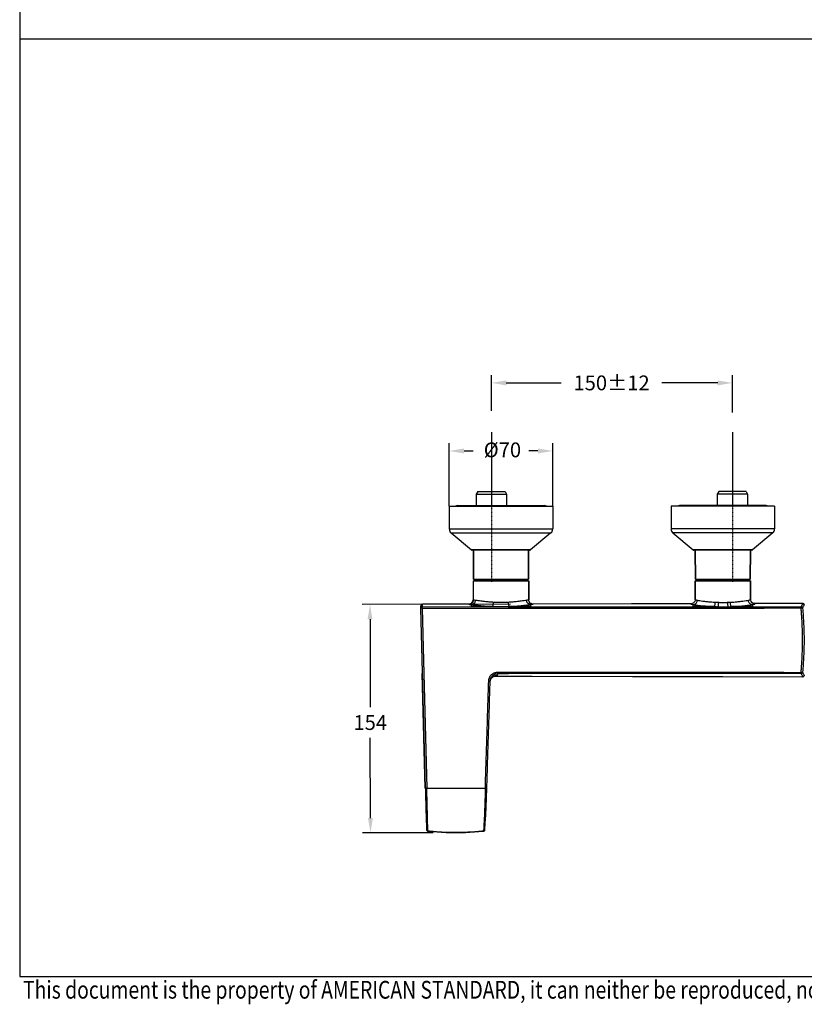
# Model space of a CAD drawing. Units: inches. Extents: x 21 to 1421, y 8 to 1020.
# Drawn here: x 38 to 436, y 37 to 537 of the extents above; entities that cross this region are included whole.
import ezdxf

# ---------------------------------------------------------------- set-up
doc = ezdxf.new("R2010")
doc.units = ezdxf.units.IN
doc.header["$MEASUREMENT"] = 0
doc.linetypes.add('CENTER', pattern=[0.6, 0.375, -0.075, 0.075, -0.075])
doc.layers.add('DEF_LAYER_AXIS', color=7, linetype='Continuous')
for name, color, linetype, lineweight in [('Dimension', 1, 'Continuous', 13), ('Outline', 6, 'Continuous', 20), ('TEXT', 3, 'Continuous', 9)]:
    doc.layers.add(name, color=color, linetype=linetype, lineweight=lineweight)
doc.dimstyles.new('STANDARD$0', dxfattribs={"dimscale": 0.5, "dimtxt": 7, "dimasz": 7, "dimexe": 1.5, "dimexo": 1.5, "dimgap": 1.5, "dimtad": 1, "dimdec": 0, "dimlfac": -1, "dimzin": 0, "dimdsep": 46, "dimtxsty": 'Standard', "dimcen": 4, "dimadec": 0, "dimazin": 0, "dimtfac": 1, "dimtdec": 0, "dimtofl": 0, "dimtmove": 2, "dimatfit": 3, "dimfxl": 0, "dimtvp": 1.5, "dimtolj": 1, "dimtzin": 0, "dimarcsym": 0})

# ---------------------------------------------------------------- blocks, each defined once
blk = doc.blocks.new('*D12')
at = {"layer": 'Defpoints', "color": 0}
for p in [(399.8433966271729, 352.4025018175823), (277.5933966271724, 334.2609326051802), (399.8433966271729, 333.3667881990668)]:
    blk.add_point(p, dxfattribs=at)
at = {"layer": 'Dimension', "color": 0, "lineweight": -2}
for p, q in [((277.5933966271724, 338.2609326051802), (277.5933966271724, 356.4025018175823)), ((399.8433966271729, 337.3667881990668), (399.8433966271729, 356.4025018175823)), ((285.0933966271724, 352.4025018175823), (313.0286787160677, 352.4025018175823)), ((392.3433966271729, 352.4025018175823), (364.0286787160677, 352.4025018175823))]:
    blk.add_line(p, q, dxfattribs=at)
at = {"layer": 'Dimension', "color": 0}
for points in [[(285.0933966271724, 353.6525018175823), (285.0933966271724, 351.1525018175823), (277.5933966271724, 352.4025018175823)], [(392.3433966271729, 353.6525018175823), (392.3433966271729, 351.1525018175823), (399.8433966271729, 352.4025018175823)]]:
    blk.add_solid(points, dxfattribs=at)
at = {"layer": 'Dimension', "color": 0, "insert": (338.5286787160677, 356.1525018175823), "char_height": 7.5, "attachment_point": 2}
blk.add_mtext('\\A1;150±12', dxfattribs=at)
blk = doc.blocks.new('*D11')
at = {"layer": 'Defpoints', "color": 0}
for p in [(308.7183966271724, 317.8926743590825), (256.2183966271724, 285.8776134505831), (308.7183966271724, 285.8776134505831)]:
    blk.add_point(p, dxfattribs=at)
at = {"layer": 'Dimension', "color": 0, "lineweight": -2}
for p, q in [((256.2183966271724, 289.8776134505831), (256.2183966271724, 321.8926743590825)), ((308.7183966271724, 289.8776134505831), (308.7183966271724, 321.8926743590825)), ((263.7183966271724, 317.8926743590825), (268.2808966271724, 317.8926743590825)), ((301.2183966271724, 317.8926743590825), (296.6558966271724, 317.8926743590825))]:
    blk.add_line(p, q, dxfattribs=at)
at = {"layer": 'Dimension', "color": 0}
for points in [[(263.7183966271724, 319.1426743590825), (263.7183966271724, 316.6426743590825), (256.2183966271724, 317.8926743590825)], [(301.2183966271724, 319.1426743590825), (301.2183966271724, 316.6426743590825), (308.7183966271724, 317.8926743590825)]]:
    blk.add_solid(points, dxfattribs=at)
at = {"layer": 'Dimension', "color": 0, "insert": (292.6558966271724, 322.2051743590825), "char_height": 7.5, "attachment_point": 3}
blk.add_mtext('\\A1;%%c70', dxfattribs=at)
blk = doc.blocks.new('*D10')
at = {"layer": 'Defpoints', "color": 0}
for p in [(291.2842821519226, 240.2285546088331), (216.2715634904257, 124.3115978365185), (252.0114213826725, 124.3851528295825)]:
    blk.add_point(p, dxfattribs=at)
at = {"layer": 'Dimension', "color": 0, "lineweight": -2}
for p, q in [((287.2842906231686, 240.2203223615186), (212.033325928141, 240.0654508955243)), ((216.0487529206097, 232.5736990264249), (216.1405611452212, 187.9647232890227)), ((216.256128026711, 131.8115819529323), (216.1724611711231, 172.4647232890227)), ((248.0114298539184, 124.376920582268), (212.2715719616716, 124.303365589204))]:
    blk.add_line(p, q, dxfattribs=at)
at = {"layer": 'Dimension', "color": 0}
for points in [[(217.2987502733453, 232.5762716037107), (214.798755567874, 232.5711264491392), (216.033317456895, 240.0736831428388)], [(217.5061253794467, 131.8141545302181), (215.0061306739754, 131.8090093756466), (216.2715634904257, 124.3115978365185)]]:
    blk.add_solid(points, dxfattribs=at)
at = {"layer": 'Dimension', "color": 0, "insert": (216.1565111581721, 183.9647232890227), "char_height": 7.5, "attachment_point": 2}
blk.add_mtext('\\A1;154', dxfattribs=at)
blk = doc.blocks.new('r')
at = {"color": 9, "linetype": 'Continuous'}
for p, q in [((269.9058966271728, 296.0594431458333), (285.2808966271724, 296.0594431458333)), ((407.5308966271725, 296.0594431458333), (392.1558966271724, 296.0594431458333)), ((256.2183966271724, 278.3776134505836), (308.7183966271724, 278.3776134505836)), ((257.1560791516724, 276.3667467873332), (307.7807141026724, 276.3667467873332)), ((421.2183966271724, 278.3776134505836), (368.7183966271724, 278.3776134505836)), ((420.2807141026727, 276.3667467873332), (369.6560791516724, 276.3667467873332)), ((297.4974326874226, 267.7380491448332), (267.4393605669227, 267.7380491448332)), ((409.9974326874226, 267.7380491448332), (379.9393605669227, 267.7380491448332)), ((268.5914502166723, 252.9565177810832), (296.3453430369226, 252.9565177810832)), ((381.0914502166723, 252.9565177810832), (408.8453430369226, 252.9565177810832)), ((267.4683966271724, 239.1029524458329), (267.4683939624227, 240.0394259598331)), ((297.4684016821726, 240.0578111215832), (297.4683966271724, 239.0967304113331)), ((379.9683966264225, 239.0244299838334), (379.9683969811728, 240.0300704178331)), ((409.9684213359225, 240.0127522833329), (409.9683966271724, 238.9759324893336)), ((242.4465577674224, 238.2233439873331), (242.4464910376724, 238.9635841060837)), ((242.4464917899227, 238.9635842223333), (286.2189512244224, 238.9607997925832)), ((242.4467607399224, 238.2230018425835), (243.3137351259226, 205.1085214563334)), ((242.4467611666727, 238.2229981615831), (286.2183963646727, 238.2202320655836)), ((278.1046499244226, 239.1019247305828), (267.4683966271724, 239.1029524458329)), ((286.2189510511727, 238.9607998540832), (286.2183964329226, 238.2202356063331)), ((297.4683966271724, 239.0967304113331), (286.8313054456725, 239.1001241913332)), ((390.5352763906723, 239.008972836333), (379.9683966264225, 239.0244299838334)), ((397.7753979849226, 238.944030598833), (434.6131668129227, 238.9435057030828)), ((409.9683966271724, 238.9759324893336), (399.3940010791725, 238.9947119620833)), ((243.3137351259226, 205.1085214563334), (244.8357628591728, 146.9834786553331)), ((280.7553094449223, 205.7478324505837), (286.2183966271724, 205.7468696545831)), ((280.7553092634228, 205.7476959985836), (280.7556970306725, 205.0046855193332)), ((280.7556970306725, 205.0046855193332), (286.2189582354226, 205.0061627133334)), ((244.8357646456724, 146.9834812518328), (274.5186950154224, 146.9834812518328))]:
    blk.add_line(p, q, dxfattribs=at)
for points, start_tangent, end_tangent in [([(242.6482884526728, 240.1605341043321), (242.6004188116723, 240.1431791935818), (242.5573059204231, 240.0893265550828), (242.521255053173, 239.9986804270836), (242.4922484079231, 239.8707941838318), (242.4552945279226, 239.4996878523314), (242.446491828173, 238.9635842223322)], (-0.9991758591767, -0.04059066935273808), (0.008519063047062873, -0.9999637121239952)), ([(267.4679753169231, 240.0394640875827), (268.0992812176729, 240.1613992023338), (268.6703507371727, 240.4858761790817), (269.1267468249226, 240.9819629688325), (269.4249641019225, 241.6023686395827), (269.5365760509231, 242.2879517200834)], (0.999723401300916, 0.02351852230323777), (0.01894638031427366, 0.9998205012265887)), ([(278.1059834401727, 239.1020308045825), (278.3178710296726, 239.3565447078324), (278.5032821574224, 239.8576420113329), (278.6389935811727, 240.542570069583), (278.7080057484224, 241.3255549728335)], (0.8783703767935052, 0.4779806284480952), (0.03999400117867417, 0.9991999198707536)), ([(286.8299961699223, 239.1001340388327), (286.6181235841728, 239.3544566650824), (286.4328780879224, 239.8555319358318), (286.2974653299231, 240.5405773653335), (286.2288468511725, 241.3237598913327)], (-0.8788980275743392, 0.4770097033876105), (-0.03945445853132806, 0.9992213697184423)), ([(286.8313054456722, 239.1001241913334), (289.5723764131727, 239.248965812583), (292.0944759954233, 239.4473949528317), (294.2926513066728, 239.6669471943321), (296.1060435346732, 239.8797129933325), (297.4684016821731, 240.0578111215834)], (0.999142511392377, 0.04140340479397645), (0.9908515114340931, 0.1349565940914836)), ([(297.4679306019231, 240.0602433175816), (296.8376281471729, 240.1825809438321), (296.2671059851729, 240.5067117145834), (295.810574820173, 241.0018367073333), (295.5114138586729, 241.6209092815823), (295.3980490269229, 242.3051055115836)], (-0.9996926747038328, 0.02479024290919185), (-0.0220346064250245, 0.9997572085860119)), ([(379.968873690923, 240.0300046113332), (380.5969480621731, 240.1557783843325), (381.1658241534225, 240.4812645430818), (381.6218598249226, 240.9757700538337), (381.9220536541731, 241.5926636710817), (382.0380998701731, 242.2737731763325)], (0.9994940029449885, 0.0318078304353406), (0.02715411964788616, 0.9996312589080779)), ([(390.5339233531728, 239.0089300233328), (390.7506094906731, 239.2588959423326), (390.9402273016727, 239.759620324832), (391.0787264859233, 240.4475802880822), (391.1485420426731, 241.2354999400829)], (0.893612574687497, 0.4488391319396995), (0.03937323748866076, 0.9992245734416572)), ([(392.5014404769232, 238.9442527833332), (392.6216468709227, 239.1977001985831), (392.727183756923, 239.6989973478328), (392.8047882804227, 240.3851459335826), (392.8447078674227, 241.1699172693322)], (0.7261813587504884, 0.6875031885040931), (0.02365475354287662, 0.999720187169803)), ([(397.7754373321728, 238.944034404333), (397.6391268826729, 239.1972649405823), (397.5204215409232, 239.6985436540833), (397.4342482884227, 240.3848357590821), (397.3914432601729, 241.1698414060818)], (-0.769607353403065, 0.638517440316183), (-0.02347053124390838, 0.9997245291394669)), ([(399.3954148981726, 238.9948554970831), (399.1797430141729, 239.2454854180821), (398.9918346541732, 239.746312264833), (398.8554897511727, 240.4339155093328), (398.7879789609225, 241.221222764583)], (-0.8915774950099671, 0.4528681600551669), (-0.03657797208082031, 0.9993308020662902)), ([(409.9689353514228, 240.0126972603337), (409.3419939594229, 240.1399660368322), (408.7740654841729, 240.4659430878335), (408.3185007376729, 240.9600077268321), (408.0180956206729, 241.5757497895836), (407.901071004923, 242.2553292145828)], (-0.9993884999168715, 0.03496607261196788), (-0.02917808120554018, 0.9995742291481725)), ([(434.6131668894224, 238.9435015503329), (435.0072846129225, 239.6393492170835), (435.2867877646728, 240.1401198655819), (435.452619078923, 240.4427430003332), (435.5047277364225, 240.5443697958333), (435.4427917914228, 240.4432709275832), (435.2670973479231, 240.1410785305823), (434.9778124809224, 239.640269761833), (434.5739751849229, 238.9434043615827)], (0.4953508745243427, 0.8686929901340111), (-0.5025235510027564, -0.8645635203312596)), ([(436.1574385959231, 239.7048232750819), (436.0314420466731, 239.4783125358324), (435.7499424339231, 238.9775927320832), (435.3534388974227, 238.2821995158336)], (-0.477975646384506, -0.8783730878523738), (-0.4977616329988561, -0.8673138743928362)), ([(242.446760739923, 238.2230018425832), (242.163332915423, 238.2156056215833), (241.9240905151725, 238.2094137588317), (241.7567498874229, 238.2051458148333), (241.6968146056726, 238.2037143055829)], (-0.9996575026763127, -0.02617016130936526), (0.9820358620381858, 0.1886943710631493)), ([(242.4464910376729, 238.9635841060833), (242.1528836176728, 238.9044665553317), (241.9173773641725, 238.747794875582), (241.7568008424229, 238.5138792123332), (241.696667834423, 238.2356649378323)], (-0.9999995641749394, 0.000933621942348388), (-0.0175262122657557, -0.9998464041459647)), ([(286.218396432923, 238.2202356063324), (303.9898950414232, 238.2270897888327), (322.6520956636729, 238.2350457715827), (359.9766938221725, 238.2538711443328), (378.6389251726729, 238.2643064643332), (397.3009435516725, 238.2751561188322), (406.6318129051725, 238.2806991190835), (415.9625772669229, 238.2863880183329), (434.6237374891726, 238.2986547363332)], (0.9999999301348537, 0.000373805146852045), (0.999999754162078, 0.0007011959668008417)), ([(286.2189512266724, 238.9608055728329), (303.9897131529234, 238.9555214410827), (322.6508542936732, 238.9511535880836), (359.9729190706731, 238.9461990573316), (378.6336767994227, 238.9449314928331), (392.5014359806729, 238.9442539780828)], (0.9999999482590513, -0.000321686019452822), (0.9999999990329735, -4.397786885302523e-05)), ([(434.613166848923, 238.9435015450815), (434.6169075309227, 238.8711582153326), (434.6202425979228, 238.7268795078332), (434.6237374891726, 238.2986547363332)], (0.1100978134322607, -0.9939207571418536), (0.002233897848591145, -0.9999975048470882)), ([(435.3531961096729, 238.2817764760828), (435.2774701584232, 238.5295635145819), (435.1075949529233, 238.7500913823321), (434.8690575646725, 238.8947610580833), (434.6131668886729, 238.9435015503329)], (-0.121167992396739, 0.9926320152093343), (-0.9998861818528074, 0.01508719125002246)), ([(434.6237375296729, 238.2986547363332), (434.8775353606731, 238.315991178333), (435.1129116924232, 238.3193769903316), (435.2071444771728, 238.3149074110831), (435.279682194173, 238.3066862785824), (435.3280744381728, 238.2953436213318), (435.3531961089226, 238.2817764760828)], (0.9958945851369807, 0.09052057939961053), (0.6995263732386555, -0.7146067821841416)), ([(434.6237375296729, 205.6683077665828), (434.6656549239229, 206.1239094003329), (434.7263532106723, 206.8078302460815), (434.8811941644227, 208.7106645325819), (435.0156762954226, 210.6175351405816), (435.1941722544231, 213.8030511685827), (435.3113085061724, 216.8676968530824), (435.3868526724228, 221.9831898228319), (435.3113072356724, 227.0988244638336), (435.1941705639225, 230.1636319825818), (435.0156746769231, 233.3493122388325), (434.8811929201726, 235.256256139083), (434.7263526421722, 237.1591298890824), (434.6656546816731, 237.8430543115826), (434.6237375304223, 238.2986547370817)], (0.09290276771588425, 0.9956751858667207), (-0.0929027669807979, 0.9956751859353089)), ([(435.3531950814228, 238.2817873435831), (435.930599812673, 230.1586232635834), (436.0763369026732, 226.072597801083), (436.1249807476726, 221.9831877715822), (436.0763153101731, 217.8934571583329), (435.9305689434224, 213.8076899185824), (435.3531950806729, 205.6851751600832)], (0.09414809165488366, -0.9955582036414263), (-0.09414809181644052, -0.9955582036261483)), ([(276.2286174249231, 201.3099238810835), (276.2830768531722, 201.8870558328315), (276.4096292274222, 202.4532191860833), (276.6042733486726, 202.9948654240814), (276.8649520554233, 203.5075795353321), (277.189869500423, 203.986990579833), (277.5692732169229, 204.4183137303314), (277.7788691686725, 204.6155633890828), (278.0019676134226, 204.8003166273327), (278.2365009211727, 204.9706043538315), (278.4566447844223, 205.1108550280831)], (0.03113486498952275, 0.999515192571921), (0.8585447039191509, 0.5127387164749484)), ([(278.4551262346728, 205.110912711332), (278.9806876861722, 205.3800593350813), (279.5557851826726, 205.5834491823332), (280.1486247864224, 205.7064385443334), (280.7553094284227, 205.747695957333)], (0.858360707131369, 0.5130466805788109), (0.9999999930605442, -0.0001178087938530826)), ([(278.8381584489231, 204.4685089990815), (279.2758835911724, 204.6942470995825), (279.7555480329225, 204.8654211205828), (280.249904038673, 204.969277090833), (280.7556972114227, 205.004685519333)], (0.8569771388398021, 0.515354425134729), (0.9999987966183869, 0.001551374158047006)), ([(280.7556972061731, 205.004685519333), (280.6419550966726, 204.5779092775836), (280.5277616844229, 204.2328201580829), (280.4133345586725, 203.9757371973326)], (-0.2371991539164409, -0.9714610447060267), (-0.4779328134898992, -0.8783963944539103)), ([(286.2183966271729, 205.7467304725831), (338.4782466759231, 205.7247416260823), (387.9386869434226, 205.6984040065815), (434.6237375296729, 205.6683077665828)], (0.9999999330995019, -0.0003657881792803892), (0.9999997541620742, -0.0007011959721522319)), ([(434.6131669021726, 205.0234625785831), (415.9539871876724, 205.0235637168332), (406.6241009244228, 205.0232873275825), (397.2940758541723, 205.0229174883332), (378.6336802869229, 205.0220342058326), (359.9729264161725, 205.020766741083), (322.6508650846728, 205.0158124225816), (303.9897199314229, 205.0114446580826), (286.2194174154225, 205.0061607348323)], (-0.9999999992474671, 3.879518142727764e-05), (-0.9999999482602205, -0.0003216823846549223)), ([(434.6131668886729, 205.0234609533316), (434.8690575639222, 205.0722014448336), (435.1075949521729, 205.2168711205829), (435.2774701576728, 205.4373989883331), (435.3531961089226, 205.6851860268314)], (0.9998861818421431, 0.01508719195678672), (0.1211679924805007, 0.9926320151991096)), ([(434.6237375296729, 205.6683077658333), (434.6202426384226, 205.2400829950818), (434.616907571423, 205.0958042875816), (434.6131668886729, 205.0234609518327)], (-0.002233898993199829, -0.9999975048445313), (-0.1100978241558271, -0.993920755953991)), ([(435.5030429731729, 203.4244002678322), (435.5047277364225, 203.4225927070836), (435.452619078923, 203.5242195025819), (435.2867877646728, 203.8268426365828), (435.0072846129225, 204.3276132850831), (434.6131668909226, 205.0234609488323)], (0.5884917615322841, -0.8085032137280774), (-0.495350874942204, 0.868692989895736)), ([(435.3531959529229, 205.685186179832), (435.3280744704222, 205.6716192273332), (435.2796822264228, 205.6602765708337), (435.2071445094226, 205.652055438333), (435.1129117246729, 205.6475858583333), (434.8775353921725, 205.6509716710814), (434.6237375611723, 205.6683081123335)], (-0.6995320457789457, -0.7146012293078728), (-0.9958945851876341, 0.09052057884232934)), ([(435.3534388711729, 205.6847630313321), (435.7499424339231, 204.9893697693331), (436.031442047423, 204.4886499663323), (436.1590597336727, 204.2591592310835)], (0.4977616336197745, -0.8673138740364837), (0.4777680285727715, -0.8784860333970528)), ([(274.5186950124231, 146.9834812510833), (274.9469495971731, 160.5638511490822), (275.3759417611733, 174.1442562258333), (275.8036452736729, 187.7262441888331), (276.2286174249231, 201.3099238810835)], (0.03143850073558013, 0.9995056881636538), (0.03113485827065106, 0.9995151927812137)), ([(277.0844295061726, 202.0729206715821), (277.129207954673, 202.2410255613329), (277.2920733046727, 202.6946926300832), (277.5099612249229, 203.1242606755829), (277.7813696214231, 203.5260674058325), (278.0981506434233, 203.8877180860825), (278.2731062011732, 204.0531650785822), (278.4593043901729, 204.208173351333), (278.6550208449231, 204.3510866665836), (278.8381571169226, 204.4685112138329)], (0.2357719331102993, 0.9718084150476537), (0.8569650823976754, 0.5153744731272064)), ([(245.3733643201723, 125.7104608248326), (245.319054777173, 127.269252475832), (245.2830934501732, 128.403890454332), (245.2489126059233, 129.5775178885822), (245.1848505429222, 132.0604450023327), (245.1228334329232, 134.7645327610824), (245.0909479816729, 136.2087064653331), (245.0745306781729, 136.9532139535829), (245.0578971654228, 137.7039859443328), (244.9887474661729, 140.7482939763329), (244.914642303923, 143.8455082638327), (244.8357645429225, 146.9834812488332)], (-0.03658038219746306, 0.9993307138471668), (-0.02565932720785878, 0.999670745259278)), ([(274.5186950484232, 146.9834812503329), (274.4195163016726, 143.8455237888327), (274.3163150731731, 140.7484141863322), (274.2084060969229, 137.7041462260829), (274.1805422799226, 136.9533653575825), (274.1523197244225, 136.2088810975827), (274.0956547876727, 134.765112475832), (273.9810278649226, 132.0637038423336), (273.8635022364225, 129.5869700013325), (273.8035425301724, 128.4180819003329), (273.7431876586726, 127.2896656600822), (273.6574533781733, 125.7428389195836)], (-0.03081670881302493, -0.9995250524413749), (-0.05612166653573313, -0.9984239372857865))]:
    blk.add_spline(points, degree=3, dxfattribs=dict(at, start_tangent=start_tangent, end_tangent=end_tangent))
at = {"layer": 'DEF_LAYER_AXIS', "color": 1, "linetype": 'CENTER'}
for p, q in [((277.5933966271726, 327.3584812518334), (277.5933966271726, 251.6084812518332)), ((399.8433966271726, 327.3584812518334), (399.8433966271726, 251.6084812518332))]:
    blk.add_line(p, q, dxfattribs=at)
at = {"layer": 'Outline', "lineweight": -2}
for p, q in [((270.6558966271725, 297.3584812518334), (269.9058966271728, 296.0594431458333)), ((269.9058966271728, 296.0594431458333), (269.9058966271728, 290.2334812518329)), ((270.6558966271725, 297.3584812518334), (284.5308966271726, 297.3584812518334)), ((284.5308966271726, 297.3584812518334), (285.2808966271724, 296.0594431458333)), ((285.2808966271724, 296.0594431458333), (285.2808966271724, 290.2334812518329)), ((392.9058966271726, 297.3584812518334), (392.1558966271724, 296.0594431458333)), ((392.1558966271724, 296.0594431458333), (392.1558966271724, 290.2334812518329)), ((406.7808966271728, 297.3584812518334), (392.9058966271726, 297.3584812518334)), ((406.7808966271728, 297.3584812518334), (407.5308966271725, 296.0594431458333)), ((407.5308966271725, 296.0594431458333), (407.5308966271725, 290.2334812518329)), ((256.2183966271724, 289.8584812518334), (256.2183966271724, 278.3776134505836)), ((256.2183966271724, 289.8584812518334), (308.7183966271724, 289.8584812518334)), ((260.5308966271728, 290.2334812518329), (304.4058966271725, 290.2334812518329)), ((308.7183966271724, 289.8584812518334), (308.7183966271724, 278.3776134505836)), ((368.7183966271724, 289.8584812518334), (368.7183966271724, 278.3776134505836)), ((421.2183966271724, 289.8584812518334), (368.7183966271724, 289.8584812518334)), ((416.9058966271725, 290.2334812518329), (373.0308966271728, 290.2334812518329)), ((421.2183966271724, 289.8584812518334), (421.2183966271724, 278.3776134505836)), ((257.1560791516724, 276.3667467873332), (267.4393605669227, 267.7380491448332)), ((307.7807141026724, 276.3667467873332), (297.4974326874226, 267.7380491448332)), ((369.6560791516724, 276.3667467873332), (379.9393605669227, 267.7380491448332)), ((420.2807141026727, 276.3667467873332), (409.9974326874226, 267.7380491448332)), ((297.1358646564225, 267.6064491438335), (267.8009285971724, 267.6064491438335)), ((268.4636022024226, 267.6064491438335), (268.5914502166723, 252.9565177810832)), ((268.5914502166723, 252.9565177810832), (268.4636022024226, 267.6064491438335)), ((296.4731910511726, 267.6064491438335), (296.3453430369226, 252.9565177810832)), ((296.3453430369226, 252.9565177810832), (296.4731910511726, 267.6064491438335)), ((409.6358646564225, 267.6064491438335), (380.3009285971724, 267.6064491438335)), ((380.9636022024226, 267.6064491438335), (381.0914502166723, 252.9565177810832)), ((381.0914502166723, 252.9565177810832), (380.9636022024226, 267.6064491438335)), ((408.9731910511726, 267.6064491438335), (408.8453430369226, 252.9565177810832)), ((408.8453430369226, 252.9565177810832), (408.9731910511726, 267.6064491438335)), ((268.4058966271724, 251.9834812518328), (268.4058966271724, 242.4400440205832)), ((268.4058966271724, 251.9834812518328), (296.5308966271724, 251.9834812518328)), ((268.8164416494227, 252.7334812518329), (296.1203516049226, 252.7334812518329)), ((274.7193585211726, 252.7334812518329), (274.5183966271724, 251.9834812518328)), ((290.2174347324227, 252.7334812518329), (290.4183966271725, 251.9834812518328)), ((296.5308966271724, 251.9834812518328), (296.5308966271724, 242.4939217975835)), ((296.5308966271724, 242.4939217975835), (296.5308966271724, 251.9834812518328)), ((380.9058966271724, 251.9834812518328), (380.9058966271724, 242.6046409105834)), ((380.9058966271724, 242.6046409105834), (380.9058966271724, 251.9834812518328)), ((380.9058966271724, 251.9834812518328), (409.0308966271724, 251.9834812518328)), ((381.3164416494227, 252.7334812518329), (408.6203516049226, 252.7334812518329)), ((387.2193585211726, 252.7334812518329), (387.0183966271724, 251.9834812518328)), ((402.7174347324222, 252.7334812518329), (402.9183966271725, 251.9834812518328)), ((409.0308966271724, 251.9834812518328), (409.0308966271724, 242.6349190345828)), ((409.0308966271724, 242.6349190345828), (409.0308966271724, 251.9834812518328)), ((242.6494858561727, 240.1606000098332), (242.6482862116725, 240.1605892675832)), ((266.1777344409227, 240.1929777423334), (242.6494858561727, 240.1606000098332)), ((266.1767436646727, 240.1929763030835), (266.1768499569226, 240.192976461333)), ((268.4055743394224, 242.3999090793333), (268.4029050744226, 242.3233717638331)), ((268.4055743394224, 242.3999090793333), (268.4059321411727, 242.4400440213335)), ((298.7845989894224, 240.2439906355828), (298.7847742231726, 240.2439265338332)), ((379.0364785554224, 240.410927001333), (379.0092704176725, 240.4080083155829)), ((379.1268984114225, 240.4093406778329), (379.1265100696726, 240.4093397590832)), ((435.5045662299227, 240.5443695925836), (410.7355438366727, 240.4861340665834)), ((436.2552877374227, 239.8837181575836), (436.2553895229224, 239.8835816373332)), ((241.6966652086726, 238.2356649835833), (241.6965583936725, 238.2233533495832)), ((241.6968147061724, 238.2037138555833), (244.0860227926724, 146.9638483630836)), ((244.0860261316726, 146.9638484950834), (242.5639721214226, 205.0885375803334)), ((277.0439703984226, 201.874252417083), (277.1007849496725, 201.9950523243335)), ((277.2293191014226, 202.217749052583), (277.4291625946724, 202.5065639913336)), ((436.2553992144225, 204.0834640855828), (436.2552920544225, 204.083342415333)), ((244.8357628591728, 146.9834786553331), (244.0860227941726, 146.9638483308329)), ((275.2683192624224, 146.9599034688334), (274.5186950146725, 146.9834813433333)), ((245.3932144164225, 125.1766442238329), (245.3733643201726, 125.7104608248335)), ((273.6207162534225, 125.1707866105831), (273.8057990566726, 125.2106202918335)), ((273.6574533781726, 125.7428389195834), (273.6275769549223, 125.2129550493336)), ((274.1976074079224, 125.5095266455836), (274.2577058551725, 125.7097499935829)), ((274.2576600706724, 125.7093551133328), (274.2577190979225, 125.7102735768333))]:
    blk.add_line(p, q, dxfattribs=at)
for points in [[(242.6480239141726, 240.1605829540829), (242.1490821526728, 239.9913307623326), (241.8582998971725, 239.6143750488325), (241.7627957596725, 239.2981920438331), (241.7185893444227, 238.9680936258335), (241.6990273321723, 238.5849556390829), (241.6965896079224, 238.2167188855835)], [(266.8152157396727, 240.2897766618332), (266.4835123929225, 240.2155208973334), (266.2498139949226, 240.1943403183329), (266.1776183394223, 240.1929712945828)], [(268.4029050744226, 242.3233717638329), (268.3199353351725, 241.8240365493327), (268.1347099959227, 241.3692982053333), (267.8671252996725, 240.979437480333), (267.5407103424224, 240.6671297193332), (267.1812946921724, 240.4379309448329), (266.8152157396727, 240.2897766618332)], [(298.7842549126723, 240.2439898038335), (298.7437784214227, 240.2442864828333), (298.5483440701724, 240.2560100740827), (298.3424068689225, 240.287089815333), (298.1335933336724, 240.3390640023333), (297.9245747881724, 240.4132607238323), (297.7183294389225, 240.5106398695832), (297.5180735566729, 240.6317324118334), (297.3272063761725, 240.7765782865833), (297.1492257669225, 240.9446816800835), (296.9876046384226, 241.1350224250834), (296.8456998001726, 241.3460872240828), (296.7267478209225, 241.5757772665827), (296.6337341649229, 241.8214530610828), (296.5692988809229, 242.0799667833323), (296.5356468204224, 242.3477115415833), (296.5308913344226, 242.4939197253332)], [(379.0092679861724, 240.4090716145836), (348.7161183256727, 240.3397907958331), (298.7842662676727, 240.2439900730831)], [(380.9058652876726, 242.584293490833), (380.8843544079224, 242.2944007323329), (380.6831156161726, 241.6311882873331), (380.3149767039228, 241.0899273978328), (379.8648733951728, 240.7154195388327), (379.4567675776726, 240.5148743785828), (379.1807105949225, 240.4351465353327), (379.0364785554226, 240.410927001333)], [(410.0887807156724, 240.7422233838322), (409.6542474234226, 241.0901740330826), (409.2909014311728, 241.5904949860831), (409.0654655829222, 242.2437051190825), (409.0309437271727, 242.6151713170827)], [(410.8069694064226, 240.4744480690831), (410.8073105994227, 240.474425287083), (410.7265208424225, 240.4876061725834), (410.4839098756726, 240.5546035030836), (410.0887807156724, 240.7422233838322)], [(436.2513202824226, 239.8823794068328), (436.2179042701724, 240.0317111695829), (436.1240085511723, 240.219724886583), (435.9800623929224, 240.3758858995823), (435.8083368504227, 240.480848465583), (435.6298444179225, 240.5341042548332), (435.5047213321724, 240.5443699705836)], [(277.4291625946722, 202.5065639913335), (277.8373397169227, 202.9583617698333), (278.2858655079223, 203.3177638495824)], [(278.2858655079223, 203.3177638495824), (278.7505362931726, 203.5857486828334), (279.1768332024227, 203.7573939460833), (279.4735067656726, 203.8381976148328), (279.5668165066724, 203.8564050475832)], [(279.1640191861726, 203.7522344778324), (298.3328750131724, 203.7237347020825), (349.1820567024225, 203.6261653143335), (395.0077728054226, 203.5191263943332), (435.5005723284227, 203.4226019395826)], [(435.5047214101725, 203.4225925323333), (435.5883041941726, 203.4271138060828), (435.7575076359227, 203.4658596588331), (435.9197526594227, 203.5469046453325), (436.0634638456723, 203.670501610083), (436.1753491921723, 203.8333243788327), (436.2420397569227, 204.0262056558338), (436.2513207279222, 204.0845868903323)], [(274.2576600706726, 125.7093551133328), (274.4944694844227, 129.3952279233324), (274.7153161126727, 133.2517493073326), (274.9142537139224, 137.3799402475831), (275.1003352636723, 142.0126340950826), (275.2683192624223, 146.9599034688333)], [(244.7596299669223, 125.6897261980837), (244.8192774481724, 125.4746696800837), (244.9784178234223, 125.2939645420827), (245.2217941216724, 125.1704705335831), (245.3999361376729, 125.1333468925829)], [(245.3999531146725, 125.1333457578328), (254.6684637924228, 124.4407157590838), (264.3843091374225, 124.4551428213333), (273.6206820886724, 125.1707844438331)], [(273.8057990566728, 125.2106202918337), (274.0411464691725, 125.332182430833), (274.1976074079226, 125.5095266455835)]]:
    blk.add_lwpolyline(points, dxfattribs=at)
for centre, radius, start, end in [((260.5308966271728, 288.3584812518329), 1.875, 90, 126.7735129489004), ((304.4058966271725, 288.3584812518329), 1.875, 53.22648705109957, 90), ((373.0308966271728, 288.3584812518329), 1.875, 90, 126.7735129489004), ((416.9058966271725, 288.3584812518329), 1.875, 53.22648705109957, 90), ((258.8433966271726, 278.3776134505836), 2.625, 180, 229.9999999999999), ((306.0933966271726, 278.3776134505836), 2.625, 310.0000000000001, 0), ((371.3433966271726, 278.3776134505836), 2.625, 180, 229.9999999999999), ((418.5933966271726, 278.3776134505836), 2.625, 310.0000000000001, 0), ((267.8009285971724, 268.1689491438331), 0.5625, 230.0000000010976, 270), ((297.1358646564225, 268.1689491438331), 0.5625, 270, 309.9999999997991), ((380.3009285971724, 268.1689491438331), 0.5625, 230.0000000002009, 270), ((409.6358646564225, 268.1689491438331), 0.5625, 270, 309.9999999989023), ((268.8164416494227, 252.9584812518336), 0.225, 180.5000000000958, 270), ((296.1203516049226, 252.9584812518336), 0.225, 270, 359.4999999999041), ((381.3164416494227, 252.9584812518336), 0.225, 180.5000000000958, 270), ((408.6203516049226, 252.9584812518336), 0.225, 270, 359.4999999999041), ((266.1559840674225, 242.4400479775834), 2.24994298275, 270.0856104218001, 358.9777936783038), ((282.4863431379224, 316.6224075618334), 75.39160022625, 267.1273438640004, 272.8454126704005), ((395.0931929416724, 321.2899641513332), 80.15159135924999, 267.1790477132002, 268.3924759845002), ((395.1424850844227, 321.303411859833), 80.16512292075001, 271.6075918945998, 272.6064428339002), ((282.4894622154226, 343.0315935813328), 104.021955915, 267.5863779498006, 272.3900059763002), ((395.0907337111726, 347.7304415298329), 108.81700101075, 267.5988957190996, 268.6365197172001), ((395.2093224496728, 347.0580739893335), 108.14449630575, 271.3596540107, 272.2194918982), ((280.8521446231728, 201.1583720853332), 3.87712217025, 166.356300743005, 178.1463061530964), ((280.3966324659226, 200.2411246353336), 3.7334987325, 151.0703533892055, 151.9792719421998), ((280.3962844014227, 200.2413291160829), 3.73309518675, 148.0327951993945, 151.070515977498), ((280.3897543921726, 200.2454363650835), 3.725380929, 145.0647722472992, 148.0332132650006), ((280.4055067329224, 200.2337068855834), 3.7450116315, 134.0619172462995, 145.0556654029946), ((280.4042538459224, 200.2301115070835), 3.74672547075, 121.0947212835987, 134.0099135228969), ((280.3917826396723, 200.251325122083), 3.7221191415, 117.8596441745984, 121.0989789007007), ((280.3995061989225, 200.2359903333336), 3.739285842, 107.1749636190984, 117.854469754), ((280.3974035521724, 200.2429738248335), 3.7319928705, 104.5429137255002, 107.1757815219979), ((280.3984934649226, 200.2384294855832), 3.73666529175, 102.9268673908994, 104.5415933015993), ((278.6861216311727, 219.4521054123334), 15.631277886, 273.0224148509999, 273.2316686606), ((280.4043147076726, 200.2128202953331), 3.76292770725, 89.8626602041004, 102.9260261552002)]:
    blk.add_arc(centre, radius, start, end, dxfattribs=at)
for points, start_tangent, end_tangent in [([(266.1593458906729, 240.190109899833), (266.3039463121728, 240.183916818333), (266.7416154669223, 240.1338876738325), (267.4683938169229, 240.0432559075832)], (-0.01600095555434968, 0.9998719765156676), (0.992224193255559, -0.1244634497286463)), ([(267.4683939624225, 240.0394259598331), (268.8307855179229, 239.8722513670834), (270.639555620423, 239.6667297078318), (272.8374057639231, 239.4500586873326), (275.3596897531726, 239.2518836568322), (278.1046499244227, 239.1019247305828)], (0.9923001632840397, -0.1238563116941091), (0.999126010706479, -0.04179969772327488)), ([(268.4058966271729, 242.4400440205834), (268.5309521551732, 242.4336913953337)], (0.007407425975689228, 0.9999725646438581), (0.9449997068826864, -0.3270711757272977)), ([(268.5309521551732, 242.4336913953337), (268.9086774721733, 242.382533377832), (269.5365347851726, 242.2879516825831)], (0.9449997071340553, -0.3270711750010227), (0.9890992031923985, -0.1472506918291478)), ([(269.5365347851726, 242.2879516825831), (270.7118400496726, 242.1150678933334), (272.2713706591727, 241.9046062315836), (274.1662468689225, 241.6825773198314), (276.3410607459233, 241.4794336023331), (278.7079951884231, 241.325554973582)], (0.9892028957261031, -0.1465524857758904), (0.9987644036195589, -0.04969573485186751)), ([(286.2288882481727, 241.3237598958319), (288.5924112114232, 241.4764010845818), (290.7668460346723, 241.6796076228336), (292.6614767244224, 241.9043138028335), (294.2240497471727, 242.1219124660818), (295.3980500619228, 242.3051055115836)], (0.9987881023674764, 0.04921713694614624), (0.9871748123884553, 0.1596430073188878)), ([(295.3980500619228, 242.3051055115836), (295.7945637579229, 242.3712358105838), (296.1144859426723, 242.4247467723314), (296.3479457844234, 242.464207547582), (296.4868771074226, 242.4874509505814), (296.5308966271729, 242.4939217975832)], (0.9871754297989005, 0.1596391894283995), (0.9904928942529748, 0.1375638994589977)), ([(297.4684002001733, 240.0603151090834), (297.9278856961724, 240.1238237470814), (298.2995565316729, 240.1762013463328), (298.5710258409232, 240.2148322840819), (298.7329260549224, 240.2375897830823), (298.7846008066732, 240.2439066205814)], (0.9908379655232731, 0.1350560108906722), (0.9934687594912796, 0.1141044430110348)), ([(378.6579429414224, 240.3555186633318), (378.8035029819226, 240.2783873538326), (379.2429749806726, 240.1684083003317)], (-0.02291666150289473, -0.999737378827841), (0.9671064269908326, -0.2543720874487322)), ([(378.8106381864228, 240.3990311905816), (378.6579429414224, 240.3555186633318)], (-0.9989596219137447, 0.04560344050560928), (-0.03332804991971521, -0.9994444662353928)), ([(379.1268943861729, 240.4024887820822), (378.8106381864228, 240.3990311905816)], (-0.9984302869301355, -0.05600858988233241), (-0.998959621806828, 0.04560344284765605)), ([(379.2429749806726, 240.1684083003317), (379.9683974941723, 240.030138926583)], (0.9671064267939706, -0.2543720881971887), (0.9851800514941049, -0.1715233690727673)), ([(379.9683969811732, 240.0300704178333), (381.3320745099223, 239.8176435085832), (383.1352414269228, 239.5855335700833), (385.3184046751727, 239.3577260553318), (387.817279824923, 239.1579582063321), (390.5352763906727, 239.0089728363316)], (0.9853290432125957, -0.1706653936852778), (0.9991160676802713, -0.04203668996378775)), ([(380.9058966271729, 242.6046409105827), (381.0326370354229, 242.5261987773335), (381.4125382486728, 242.4143910715827), (382.0380585849231, 242.273773173333)], (0.002110576181952557, -0.9999977727316097), (0.979578888125554, -0.2010601948141491)), ([(382.0380585849231, 242.273773173333), (383.2139191426728, 242.0576927245827), (384.7693174389225, 241.8216067540832), (386.6520034299225, 241.5899079535818), (388.8068800689226, 241.3867755408316), (391.148531064173, 241.2354999400829)], (0.9797848017741895, -0.2000543481464786), (0.9987720870321706, -0.04954107553740189)), ([(392.8447078734222, 241.1699172693322), (393.6101360236731, 241.1495298303332), (394.3548584814231, 241.1352989763325), (395.0822258806726, 241.1300010895836), (395.8236019734228, 241.134505224333), (396.5971597119229, 241.1487862990832), (397.3914446874229, 241.1698414060818)], (0.9996063560381782, -0.02805589007811109), (0.9996055360787846, 0.02808508929389631)), ([(398.7880197616734, 241.2212227675816), (401.128771282673, 241.3639387143319), (403.2849309961731, 241.5606079413326), (405.1681987524231, 241.7896316328331), (406.7268835809228, 242.0293367013326), (407.9011055086727, 242.2553292145828)], (0.9989491730458803, 0.04583175395893174), (0.9769347579114906, 0.2135380031385916)), ([(399.3940010791731, 238.9947119620836), (402.1111002721733, 239.1352621930835), (404.611772904923, 239.328781469583), (406.796316902423, 239.5541863413325), (408.6045797626731, 239.7901576360825), (409.9684213359225, 240.0127522833325)], (0.999244612315687, 0.03886135301392385), (0.9832556605227184, 0.1822314628433657)), ([(407.9011055086727, 242.2553292145828), (408.5266255149228, 242.4088359543337), (408.9047630154229, 242.5370440053318), (409.0308966271729, 242.6349190345825)], (0.9767011008210502, 0.2146041930041181), (0.001663958987359736, 0.9999986156192859)), ([(409.9684215001731, 240.012577546833), (410.695945309673, 240.1638408483329), (410.8808551606722, 240.2170967403315)], (0.9830915340912204, 0.1831148153431907), (0.958139994628606, 0.2863001059956056)), ([(411.283314110423, 240.3864927483326), (411.1343001414226, 240.4511930538335), (410.6926180006727, 240.4819562725831)], (0.01055775876898531, 0.9999442653117102), (-0.9991161182637335, 0.04203548769324964)), ([(410.8808551606722, 240.2170967403315), (411.1357556139225, 240.2901137800825), (411.283314110423, 240.3864927483326)], (0.9581399948664023, 0.2863001051997895), (0.01838970341272129, 0.9998308951059635)), ([(436.2512436129228, 239.8824653643321), (436.198561785173, 239.7808929843329), (436.1574385959231, 239.7048232750819)], (0.2599878374728313, -0.9656118911686005), (-0.4779756471915713, -0.878373087413201)), ([(392.5015707166727, 238.9442513448328), (393.3883770466724, 238.9395265623332), (394.2516545581726, 238.9361279995817), (395.0951505511731, 238.9348260453323), (395.9552466414231, 238.9358688070831), (396.8530752399225, 238.9392123438327), (397.7753229234228, 238.9440257815829)], (0.9999848921926735, -0.005496852409083781), (0.9999853117439107, 0.005419990445917298)), ([(275.267911590173, 146.9599162443335), (275.695229734673, 160.5409045278327), (276.1229502354228, 174.1218722793335), (276.5505748096726, 187.7028467388325), (276.9770506711722, 201.2837873080814)], (0.03143750043921689, 0.9995057196265235), (0.03132425429454688, 0.9995092751410019)), ([(276.2286174331726, 201.3099241405823), (276.5094185881727, 201.3009371658325), (276.7669597951732, 201.2922741303335), (276.9318627594226, 201.2862096595834), (276.9770520646731, 201.2838317568337)], (0.9995091739542062, -0.03132748284462974), (-0.9975239049593907, -0.07032822359883995)), ([(280.4132757999233, 203.975769007832), (280.3829745999225, 203.951499378333), (280.3199882604227, 203.9291029533331), (280.2248539861731, 203.9084617503329), (280.0972438156724, 203.8895340048336), (279.9376147996728, 203.8723675383324), (279.7494078864225, 203.857193724333), (279.5673092401722, 203.8456850425835)], (-0.4761615007626253, -0.879357848200313), (-0.99840816516053, -0.05640155796415358)), ([(436.1590597336727, 204.2591592310835), (436.198561785173, 204.1860695178318), (436.2512444079231, 204.0845002068315)], (0.4777680285838317, -0.8784860333910375), (-0.2419682783735743, -0.9702841605740705)), ([(244.0860279841733, 146.9638484733321), (244.1668144839224, 143.8949232423327), (244.2473400669225, 140.8804355065838), (244.3283104741728, 137.930576575083), (244.348786128173, 137.2044890140821), (244.369379453423, 136.4847029568325), (244.4103694824227, 135.0883836153314), (244.4925219144231, 132.4678133883315), (244.577448358673, 130.044878053083), (244.6218565516726, 128.8912971993329), (244.6677537601728, 127.7700988675831), (244.7595650566729, 125.6956167438318)], (0.02617706432244152, -0.9996573219376023), (0.04613978042275586, -0.9989349932115403)), ([(244.7596900531732, 125.6882405763333), (244.8076275624227, 125.5113112623328), (244.9444022026725, 125.3500039623329), (245.1465317866725, 125.2353553870823), (245.3932143511726, 125.1766434123326)], (0.02739233510568467, -0.9996247595860448), (0.9943060194607188, -0.1065623745239408)), ([(245.3999449164222, 125.1333755425828), (245.3932144149232, 125.1766442253327)], (-0.9561219309044766, 0.2929690312020973), (-0.002110162537877361, 0.9999977736045536)), ([(273.6275768649231, 125.2129550485822), (270.1188017431724, 124.8650227225833), (266.5970601894229, 124.6121372755831), (264.8312458801726, 124.5219592840829), (263.0620752331725, 124.4563991170824), (259.516677698423, 124.4005954210822), (255.9729371229229, 124.4466632020828), (254.201986747673, 124.507514351583), (252.4327971781728, 124.5931629295817), (248.9053467219229, 124.8373090593329), (245.3932144059224, 125.176644226083)], (-0.9937055608213236, -0.112023472508127), (-0.9939823410481478, 0.1095404294516142)), ([(273.6206933356731, 125.1708537048332), (273.6275768731731, 125.212955050082)], (0.9260904318386466, 0.377301619472948), (0.004690514221428591, 0.9999889994776636)), ([(273.6275769451728, 125.2129542820819), (273.877869470423, 125.2734808038319)], (0.9941620272990558, 0.1078974674245499), (0.9303249936699217, 0.3667361533215129)), ([(273.877869470423, 125.2734808038319), (274.0825015486722, 125.3927373828335), (274.2130129764224, 125.551730850332)], (0.9303249940453032, 0.3667361523692566), (0.4556301615990687, 0.8901691725965388)), ([(274.2130129764224, 125.551730850332), (274.2576256936728, 125.7093574495818)], (0.4556301633571861, 0.8901691716966524), (0.0678173146776786, 0.9976977557506626))]:
    blk.add_spline(points, degree=3, dxfattribs=dict(at, start_tangent=start_tangent, end_tangent=end_tangent))
at = {"layer": 'Dimension'}
for base, p1, p2, text, picture, middle in [((399.8433966271729, 352.4025018175823), (277.5933966271724, 334.2609326051802), (399.8433966271729, 333.3667881990668), '150%%p12', '*D12', (338.5286787160677, 352.4025018175823)), ((308.7183966271724, 317.8926743590825), (256.2183966271724, 285.8776134505831), (308.7183966271724, 285.8776134505831), '%%c70', '*D11', (282.4683966271724, 317.8926743590825))]:
    dim = blk.add_linear_dim(base=base, p1=p1, p2=p2, text=text, dimstyle='STANDARD$0', override={"dimtxt": 15, "dimasz": 15, "dimexe": 8, "dimexo": 8, "dimgap": 8, "dimtad": 0, "dimtih": 1, "dimtoh": 1, "dimlfac": 1, "dimzin": 4, "dimcen": 8, "dimtp": 2, "dimtm": 2, "dimtmove": 0, "dimtvp": 0, "dimtzin": 4}, dxfattribs=at)
    dim.commit()
    dim.dimension.update_dxf_attribs({"geometry": picture, "text_midpoint": middle, "dimtype": 128})
dim = blk.add_linear_dim(base=(216.2715634904257, 124.3115978365185), p1=(291.2842821519226, 240.2285546088331), p2=(252.0114213826725, 124.3851528295825), angle=270.1179183399999, text='154', dimstyle='STANDARD$0', override={"dimtxt": 15, "dimasz": 15, "dimexe": 8, "dimexo": 8, "dimgap": 8, "dimtad": 0, "dimtih": 1, "dimtoh": 1, "dimlfac": 1, "dimzin": 4, "dimcen": 8, "dimtp": 2, "dimtm": 2, "dimtmove": 0, "dimtvp": 0, "dimtzin": 4}, dxfattribs=at)
dim.commit()
dim.dimension.update_dxf_attribs({"geometry": '*D10', "text_midpoint": (216.1565111581721, 180.2147232890227), "dimtype": 128})

msp = doc.modelspace()

# ---------------------------------------------------------------- linework, layer by layer
msp.add_line((720.8941836403636, 526.7124612068076), (38.39418364036359, 526.7124612068076))
msp.add_lwpolyline([(1403.394183640361, 51.39996120680781), (1403.394183640361, 1002.024961206808), (38.39418364036359, 1002.024961206808), (38.39418364036359, 51.39996120680781)], close=True)

# ---------------------------------------------------------------- block references
msp.add_blockref('r', (0, 0))

# ---------------------------------------------------------------- texts
at = {"layer": 'TEXT', "width": 0.8}
msp.add_text('This document is the property of AMERICAN STANDARD, it can neither be reproduced, nor communicated, without their authorization.', height=9, dxfattribs=at).set_placement((40.08341781868225, 40.25005378884862))

doc.saveas('drawing.dxf')
